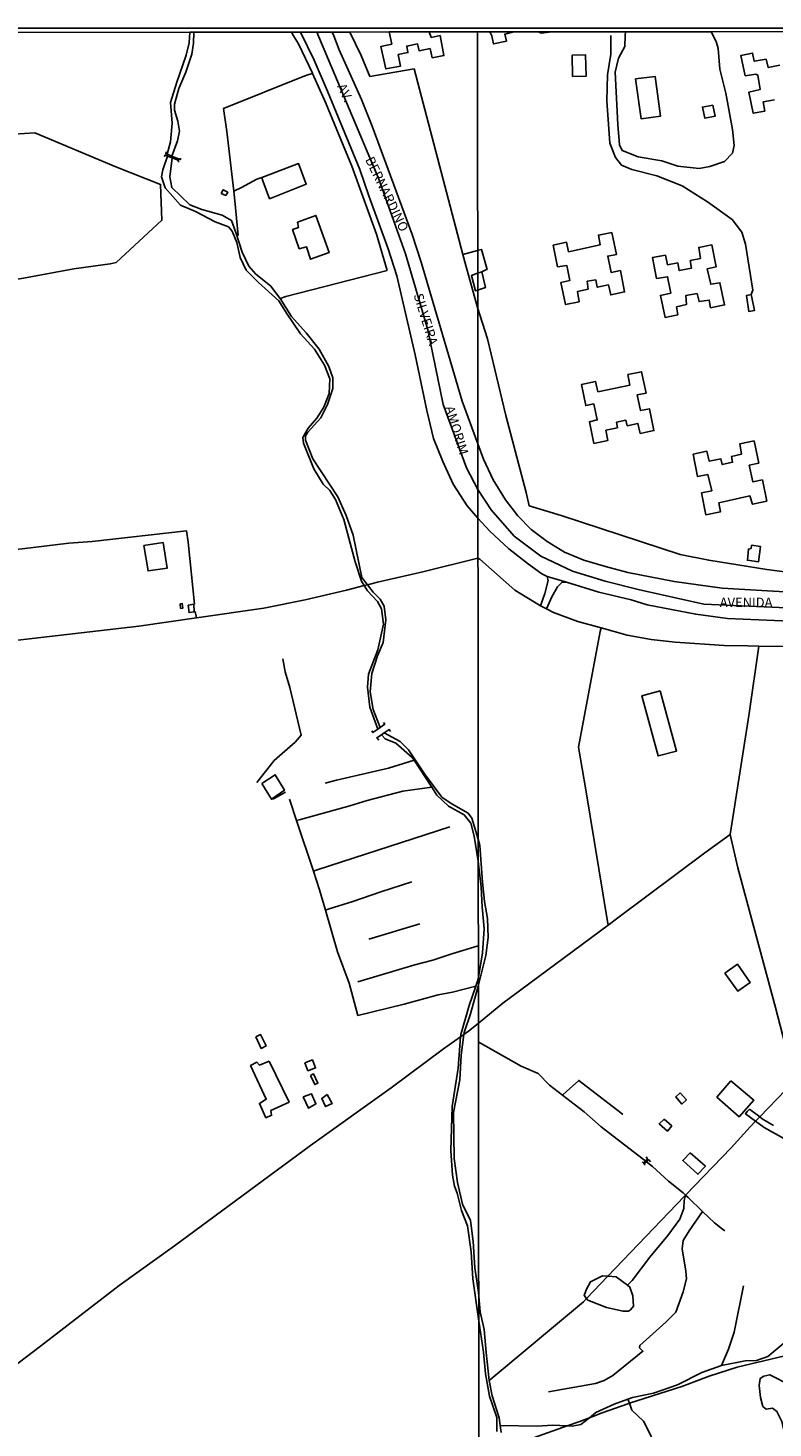
# Model space of a CAD drawing. Units: millimetres. Extents: x 187939 to 190355, y 1677060 to 1679835.
# Drawn here: x 189750 to 189947, y 1679465 to 1679835 of the extents above; entities that cross this region are included whole.
import ezdxf
from ezdxf.enums import TextEntityAlignment as Align

# ---------------------------------------------------------------- set-up
doc = ezdxf.new("R2010")
doc.units = ezdxf.units.MM
doc.header["$MEASUREMENT"] = 0
for name, color, linetype in [('IMAGEM', 7, 'Continuous'), ('V-ARROIO', 140, 'Continuous'), ('V-BANHADO', 102, 'Continuous'), ('V-EDIFICACAO', 7, 'Continuous'), ('V-EIXO_DE_LOGRADOURO', 3, 'Continuous'), ('V-LAGOA', 210, 'Continuous'), ('V-LOTE', 30, 'Continuous'), ('V-NOME_DOS_LOGRADOUROS', 7, 'Continuous'), ('V-PONTE_VIADUTO_PASSARELA', 2, 'Continuous'), ('V-QUADRA', 2, 'Continuous'), ('V-REFERENCIA', 31, 'Continuous'), ('V-TALVEGUE', 90, 'Continuous'), ('V-TESTADA', 250, 'Continuous'), ('V-VALETA', 171, 'Continuous'), ('X-LIMITE_1000', 7, 'Continuous'), ('X-LIMITE_5000', 7, 'Continuous')]:
    doc.layers.add(name, color=color, linetype=linetype)
picture_1 = doc.add_image_def('image1.jpg', size_in_pixel=(4026, 4622))

msp = doc.modelspace()

# ---------------------------------------------------------------- linework, layer by layer
at = {"layer": 'V-ARROIO'}
for points in [[(189792.58, 1679833.59), (189792.41, 1679830.79), (189791.63, 1679827.5), (189789.16, 1679820.37), (189787.51, 1679815.02), (189787.92, 1679809.61), (189787.47, 1679804.65), (189786.59, 1679801.37)], [(189787.79, 1679800.89), (189789.34, 1679804.91), (189789.84, 1679807.48), (189789.43, 1679810.15), (189788.52, 1679812.98), (189788.48, 1679814.61), (189789.68, 1679818.74), (189791.48, 1679823.02), (189793.13, 1679827.78), (189793.56, 1679830.72), (189793.63, 1679833.59)], [(189786.65, 1679800.9), (189785.43, 1679797.24), (189785.08, 1679795.41), (189786.08, 1679792.56), (189790.08, 1679787.9), (189794.08, 1679786.31), (189799.29, 1679783.55), (189802.76, 1679782.2), (189803.78, 1679781.11), (189805, 1679778.07), (189805.87, 1679774.16), (189807.48, 1679770.81), (189810.72, 1679767.57), (189816.1, 1679762.72), (189818.06, 1679759.43), (189821.82, 1679754), (189825.51, 1679749.91), (189828.12, 1679745.74), (189829.55, 1679742.09), (189829.38, 1679738.22), (189827.99, 1679734.68), (189826.08, 1679731.7), (189823.82, 1679729.11), (189822.39, 1679726.68), (189822.62, 1679725.17), (189825.34, 1679718.41), (189827.81, 1679714.32), (189829.53, 1679712.67), (189831.05, 1679710.3), (189833.26, 1679705.02), (189836.26, 1679693.8), (189837.87, 1679688.71), (189838.61, 1679687.55), (189839.52, 1679686.14), (189842.11, 1679683.36), (189843.2, 1679681.42), (189843.69, 1679677.42), (189842.19, 1679670.62), (189839.72, 1679664.19), (189839.48, 1679660.8), (189840.09, 1679655.49), (189842.19, 1679649.69)], [(189842.83, 1679650.14), (189841, 1679654.89), (189840.17, 1679659.5), (189840.6, 1679664.33), (189842.1, 1679669.05), (189843.64, 1679672.51), (189844.33, 1679678.57), (189843.9, 1679682.18), (189842.84, 1679683.98), (189841.03, 1679685.79), (189839.49, 1679687.78), (189838.01, 1679689.7), (189835.68, 1679700.85), (189833.85, 1679706.05), (189831.68, 1679710.96), (189825.09, 1679721.04), (189823.11, 1679725.95), (189823.13, 1679727.04), (189823.76, 1679728.01), (189827.19, 1679731.84), (189828.95, 1679735.38), (189830.3, 1679739.58), (189830.36, 1679742.41), (189829.32, 1679745.41), (189826.74, 1679749.91), (189823.31, 1679754.26), (189819.4, 1679758.54), (189816.46, 1679763.33), (189813.88, 1679766.68), (189810.01, 1679769.74), (189808.18, 1679771.83), (189806.4, 1679775.5), (189804.75, 1679780.74), (189803.58, 1679783.87), (189801.08, 1679785.3), (189795.72, 1679786.84), (189792.55, 1679788.04), (189787.79, 1679792.58), (189787.29, 1679795.38), (189787.91, 1679800.39)], [(189843.16, 1679648.22), (189844.13, 1679647.14), (189846.94, 1679645.99), (189851.33, 1679642.23), (189851.81, 1679641.49), (189856.49, 1679634.35), (189857.85, 1679632.27), (189860.91, 1679629.33), (189865.01, 1679627.09), (189866.81, 1679624.89), (189867.7, 1679621.44), (189868.7, 1679614.86), (189869.54, 1679607.98), (189869.8, 1679602.8), (189870.34, 1679597.01), (189869.84, 1679590.65), (189868.73, 1679583.71), (189868.1, 1679581.83), (189866.38, 1679576.73), (189864.14, 1679569.16), (189864.09, 1679568.52), (189863.45, 1679560.25), (189861.82, 1679550.1), (189861.47, 1679538.53), (189861.93, 1679531.99), (189862.5, 1679529.12), (189863.17, 1679527.27), (189864.3, 1679522.7), (189865.88, 1679518.64), (189866.9, 1679511.77), (189867.29, 1679504.68), (189868.81, 1679494.05), (189870.1, 1679485.33), (189870.64, 1679479.54), (189871.7, 1679473.7), (189873.66, 1679468.05), (189873.68, 1679464.33)], [(189874.81, 1679464.1), (189874.55, 1679465.94), (189874.27, 1679467.96), (189872.45, 1679473.8), (189871.67, 1679477.82), (189870.8, 1679485.17), (189870.35, 1679491.29), (189869.24, 1679495.95), (189868.81, 1679501.05), (189867.86, 1679507.55), (189867.4, 1679514.53), (189866.68, 1679520.03), (189864.55, 1679524.34), (189863.23, 1679530.1), (189862.4, 1679536.41), (189862.18, 1679548.53), (189863.92, 1679557.16), (189864.24, 1679563.7), (189864.93, 1679569.12), (189865, 1679569.68), (189866.72, 1679574.55), (189868.73, 1679581.86), (189870.73, 1679589.99), (189871.37, 1679594.75), (189871.16, 1679599.7), (189870.43, 1679604.18), (189869.89, 1679609.27), (189869.18, 1679619.02), (189868.7, 1679620.67), (189867.01, 1679626.23), (189866.1, 1679627.51), (189861.62, 1679630.06), (189859.15, 1679631.75), (189854.53, 1679637.92), (189850.29, 1679644.23), (189848.12, 1679646.4), (189843.91, 1679648.74)], [(189874.55, 1679465.94), (189884.31, 1679465.8), (189888.39, 1679466.08), (189892.26, 1679465.87), (189893.51, 1679465.8), (189895.84, 1679466.22), (189898.09, 1679468.01), (189899.82, 1679469.38), (189904.65, 1679471.59), (189908.28, 1679472.91), (189909.44, 1679473.33), (189915.03, 1679474.46), (189921.33, 1679476.72), (189927.77, 1679479.97), (189932.99, 1679481.81), (189939.24, 1679482.99), (189942.23, 1679483.08), (189945.18, 1679484.12), (189949.45, 1679487.7)]]:
    msp.add_lwpolyline(points, dxfattribs=at)
at = {"layer": 'V-BANHADO'}
msp.add_lwpolyline([(189902.63, 1679497.09), (189907.01, 1679496.11), (189908.41, 1679496.11), (189908.98, 1679496.48), (189909.75, 1679497.42), (189909.56, 1679500.18), (189908.81, 1679502.48), (189908.13, 1679502.99), (189908.13, 1679502.99), (189905.21, 1679505.14), (189902.97, 1679505.34), (189902.97, 1679505.34), (189901.58, 1679505.47), (189898.37, 1679503.88), (189897.29, 1679501.92), (189896.73, 1679500.28), (189897.35, 1679499.49), (189897.35, 1679499.49), (189897.69, 1679499.06), (189902.63, 1679497.09)], close=True, dxfattribs=at)
at = {"layer": 'V-EDIFICACAO'}
for points in [[(189845.25, 1679833.64), (189845.89, 1679830.44), (189842.99, 1679829.8), (189844.34, 1679823.91), (189848.22, 1679824.64), (189847.62, 1679827.67), (189850.18, 1679828.19), (189849.84, 1679829.94), (189852.74, 1679830.5), (189853.12, 1679828.68), (189856.01, 1679829.28), (189856.61, 1679826.82), (189859.66, 1679827.42), (189858.68, 1679832.67), (189856.35, 1679832.2), (189855.82, 1679833.65)], [(189878.1, 1679833.67), (189875.75, 1679833.02), (189876.24, 1679831.23), (189872.74, 1679830.48), (189872.33, 1679832.66), (189871.77, 1679833.66)], [(189888.19, 1679833.68), (189885.35, 1679833.29), (189884.67, 1679833.68)], [(189948.42, 1679824.88), (189945.32, 1679824.26), (189944.77, 1679826.45), (189941.63, 1679825.9), (189941.63, 1679825.9), (189941.2, 1679828.09), (189938.13, 1679827.47), (189939.26, 1679822.08), (189942.07, 1679822.55), (189942.55, 1679822.26), (189943.2, 1679818.47), (189940.21, 1679817.77), (189941.38, 1679812.19), (189944.41, 1679812.78), (189943.97, 1679815.18), (189946.99, 1679815.77)]]:
    msp.add_lwpolyline(points, dxfattribs=at)
for points in [[(189893.54, 1679827.51), (189893.65, 1679821.93), (189897.26, 1679822), (189897.11, 1679827.58), (189893.54, 1679827.51)], [(189910.31, 1679821.24), (189911.77, 1679810.74), (189916.91, 1679811.43), (189915.49, 1679821.89), (189910.31, 1679821.24)], [(189930.73, 1679814.35), (189927.96, 1679813.84), (189928.62, 1679810.88), (189931.35, 1679811.43), (189930.73, 1679814.35)], [(189811.55, 1679795.2), (189811.87, 1679794.33), (189813.63, 1679789.62), (189823.34, 1679793.48), (189821.3, 1679798.92), (189812.25, 1679795.47), (189811.55, 1679795.2)], [(189800.83, 1679791.06), (189802.08, 1679790.5), (189802.65, 1679791.37), (189801.41, 1679791.99), (189800.83, 1679791.06)], [(189821, 1679783.49), (189821.26, 1679782.03), (189819.73, 1679781.48), (189821.48, 1679776.44), (189823.41, 1679776.92), (189824.47, 1679773.67), (189829.36, 1679775.42), (189825.89, 1679785.24), (189821, 1679783.49)], [(189892.59, 1679775.66), (189892.08, 1679778.14), (189888.55, 1679777.41), (189889.68, 1679771.69), (189892.12, 1679772.05), (189892.96, 1679768.08), (189890.59, 1679767.57), (189891.83, 1679761.73), (189895.36, 1679762.46), (189894.93, 1679765.16), (189897.73, 1679765.78), (189897.55, 1679767.86), (189899.78, 1679768.22), (189900.18, 1679766.29), (189903.17, 1679766.91), (189903.75, 1679764.28), (189907.4, 1679765.05), (189906.27, 1679770.7), (189903.82, 1679770.19), (189902.95, 1679774.49), (189905.25, 1679774.89), (189904.01, 1679780.73), (189900.47, 1679780.04), (189900.91, 1679777.45), (189892.59, 1679775.66)], [(189924.72, 1679773.36), (189925.04, 1679771.32), (189921.84, 1679770.7), (189921.43, 1679772.71), (189918.7, 1679772.23), (189918.19, 1679774.75), (189914.73, 1679774.13), (189915.86, 1679768.59), (189918.74, 1679769.06), (189919.57, 1679764.68), (189916.84, 1679764.14), (189918.08, 1679758.34), (189921.47, 1679759.03), (189921.14, 1679761.15), (189923.7, 1679761.73), (189923.55, 1679764.1), (189926.54, 1679764.61), (189927.05, 1679762.5), (189929.75, 1679762.9), (189930.11, 1679760.86), (189933.8, 1679761.62), (189932.56, 1679767.49), (189930.15, 1679767.09), (189929.24, 1679771.17), (189931.61, 1679771.69), (189930.44, 1679777.45), (189926.98, 1679776.79), (189927.41, 1679773.91), (189924.72, 1679773.36)], [(189868.56, 1679770), (189869.67, 1679770.31), (189870.69, 1679766.24), (189868.56, 1679765.55), (189867.98, 1679765.34), (189866.94, 1679769.38)], [(189940.83, 1679764.36), (189940.46, 1679764.28), (189939.56, 1679764.1), (189940.18, 1679759.91), (189941.67, 1679760.13), (189940.99, 1679763.55), (189940.83, 1679764.36)], [(189900.29, 1679738.72), (189899.7, 1679741.42), (189896.02, 1679740.66), (189897.15, 1679735.08), (189899.27, 1679735.48), (189900.18, 1679731.29), (189898.1, 1679730.81), (189899.3, 1679725.09), (189902.98, 1679725.85), (189902.44, 1679728.55), (189905.5, 1679729.21), (189905.25, 1679730.67), (189907.76, 1679731.18), (189908.09, 1679729.75), (189910.9, 1679730.37), (189911.55, 1679727.71), (189915.16, 1679728.48), (189914, 1679734.17), (189911.63, 1679733.73), (189910.75, 1679737.89), (189913.05, 1679738.36), (189911.88, 1679743.97), (189908.27, 1679743.25), (189908.75, 1679740.47), (189900.29, 1679738.72)], [(189940.32, 1679719.33), (189942.84, 1679719.87), (189941.6, 1679725.74), (189937.84, 1679724.98), (189938.24, 1679722.21), (189935.65, 1679721.66), (189935.91, 1679720.09), (189933.18, 1679719.51), (189932.85, 1679721), (189929.75, 1679720.42), (189929.13, 1679723.01), (189925.48, 1679722.24), (189926.69, 1679716.34), (189929.42, 1679716.85), (189930.4, 1679712.58), (189927.71, 1679712.03), (189928.84, 1679706.27), (189932.74, 1679707.04), (189932.3, 1679709.44), (189940.5, 1679711.23), (189941.16, 1679709.04), (189944.95, 1679709.85), (189943.79, 1679715.46), (189941.27, 1679714.91), (189940.32, 1679719.33)], [(189780.39, 1679698.18), (189781.53, 1679691.43), (189786.6, 1679692.2), (189785.5, 1679698.91), (189780.39, 1679698.18)], [(189940.87, 1679698.25), (189940.8, 1679697.38), (189940.1, 1679697.19), (189939.81, 1679694.24), (189942.76, 1679693.84), (189943.28, 1679697.92), (189940.87, 1679698.25)], [(189790.03, 1679682.75), (189790.14, 1679681.54), (189790.75, 1679681.62), (189790.56, 1679682.83), (189790.03, 1679682.75)], [(189792.17, 1679682.41), (189792.37, 1679680.45), (189793.74, 1679680.6), (189793.6, 1679682.65), (189792.17, 1679682.41)], [(189916.8, 1679659.82), (189911.92, 1679658.51), (189916.29, 1679642.61), (189921.11, 1679643.92), (189916.8, 1679659.82)], [(189811.63, 1679635.35), (189814.14, 1679631.23), (189817.57, 1679633.56), (189815.13, 1679637.65), (189811.63, 1679635.35)], [(189933.83, 1679585.33), (189937.33, 1679580.55), (189940.54, 1679582.81), (189937.19, 1679587.7), (189933.83, 1679585.33)], [(189809.98, 1679568.52), (189811.41, 1679565.44), (189812.73, 1679566.12), (189811.26, 1679569.1), (189809.98, 1679568.52)], [(189822.93, 1679561.68), (189823.78, 1679559.56), (189825.78, 1679560.3), (189824.93, 1679562.41), (189822.93, 1679561.68)], [(189813.52, 1679562.09), (189811.01, 1679561.03), (189810.31, 1679561.8), (189808.6, 1679560.92), (189812.76, 1679552.02), (189810.97, 1679550.92), (189812.65, 1679547.13), (189814.18, 1679547.79), (189813.93, 1679549.06), (189818.78, 1679551.29), (189813.52, 1679562.09)], [(189824.44, 1679558.29), (189825.56, 1679555.92), (189826.39, 1679556.3), (189825.24, 1679558.71), (189824.44, 1679558.29)], [(189935.44, 1679556.92), (189931.79, 1679552.62), (189937.62, 1679547.37), (189941.56, 1679551.78), (189935.44, 1679556.92)], [(189822.54, 1679552.64), (189823.92, 1679549.65), (189825.89, 1679550.81), (189824.69, 1679553.48), (189822.54, 1679552.64)], [(189828.88, 1679553.26), (189827.43, 1679552.27), (189828.41, 1679550.08), (189830.13, 1679550.89), (189828.88, 1679553.26)], [(189922.05, 1679553.72), (189920.92, 1679552.66), (189922.53, 1679550.76), (189923.7, 1679551.86), (189922.05, 1679553.72)], [(189917.82, 1679546.79), (189916.51, 1679545.58), (189918.74, 1679543.65), (189919.83, 1679545), (189917.82, 1679546.79)]]:
    msp.add_lwpolyline(points, close=True, dxfattribs=at)
at = {"layer": 'V-EIXO_DE_LOGRADOURO'}
for points in [[(189826.14, 1679833.62), (189842.46, 1679794.78), (189849.53, 1679775.06), (189855.42, 1679755.04), (189859.45, 1679735.39), (189865.63, 1679718.63), (189868.61, 1679712.89)], [(190011.93, 1679679.99), (189980.11, 1679680.39), (189928.33, 1679682.67), (189910.97, 1679686.57), (189902.29, 1679688.71), (189893.61, 1679691.37), (189885.31, 1679695.31), (189878.25, 1679700.63), (189872.14, 1679707.52), (189868.61, 1679712.89)]]:
    msp.add_lwpolyline(points, dxfattribs=at)
at = {"layer": 'V-LAGOA'}
msp.add_lwpolyline([(189950.82, 1679463.7), (189952.7, 1679463.42), (189953.61, 1679463.84), (189955.25, 1679465.67), (189955.93, 1679466.84), (189954.27, 1679471.29), (189954.27, 1679474.29), (189953.5, 1679475.6), (189951.11, 1679476.63), (189945.72, 1679479.35), (189944.13, 1679478.97), (189943.19, 1679478.31), (189943.19, 1679478.31), (189942.91, 1679476.48), (189943.26, 1679473.34), (189943.87, 1679471), (189944.78, 1679470.3), (189946.42, 1679470.49), (189947.61, 1679469.65), (189948.88, 1679466.98), (189949.37, 1679464.97), (189950.82, 1679463.7)], close=True, dxfattribs=at)
at = {"layer": 'V-LOTE'}
for points in [[(189819.99, 1679832.61), (189819.38, 1679833.62)], [(189825.01, 1679822.72), (189824.99, 1679822.77), (189821.25, 1679830.51), (189819.99, 1679832.61)], [(189834.85, 1679833.63), (189837.79, 1679827.45), (189840.11, 1679821.86)], [(189804.18, 1679791.68), (189802.37, 1679807.36), (189801.43, 1679813.41), (189822.47, 1679821.88), (189824.01, 1679822.39)], [(189824.01, 1679822.39), (189825.01, 1679822.72)], [(189844.67, 1679770.73), (189841.86, 1679780.26), (189835.39, 1679798.2), (189828.47, 1679814.88), (189825.01, 1679822.72)], [(189840.11, 1679821.86), (189851.8, 1679823.92)], [(189851.8, 1679823.92), (189864.68, 1679774.94)], [(189733.12, 1679766.14), (189748.67, 1679768.7), (189761.94, 1679771.13), (189771.56, 1679772.43), (189773.1, 1679772.82), (189785.22, 1679783.98), (189784.87, 1679793.4), (189773.06, 1679798.07), (189751.66, 1679807.05), (189746.2, 1679806.66), (189721.92, 1679805.92), (189709.22, 1679805.3), (189696.22, 1679805.34), (189695.16, 1679805.47), (189702.77, 1679785.77), (189705.64, 1679777.83), (189727.74, 1679765.18), (189733.12, 1679766.14)], [(189811.55, 1679795.2), (189810.25, 1679794.78), (189806.2, 1679792.57), (189804.18, 1679791.68)], [(189805.35, 1679779.93), (189804.48, 1679789.12), (189804.18, 1679791.68)], [(189864.68, 1679774.94), (189865.68, 1679775.22), (189868.55, 1679776.01)], [(189864.68, 1679774.94), (189865.44, 1679772.04), (189868.57, 1679760.97)], [(189868.55, 1679776.01), (189869.64, 1679776.28), (189871.06, 1679770.96), (189870.71, 1679770.84)], [(189844.67, 1679770.73), (189817.96, 1679763.87), (189816.46, 1679763.33)], [(189870.71, 1679770.84), (189869.67, 1679770.31)], [(189868.57, 1679760.97), (189871.19, 1679752.67), (189876.07, 1679732.41), (189881.41, 1679712.15), (189882.21, 1679708.59), (189890.63, 1679706.08), (189922.07, 1679695.76), (189929.62, 1679694.25), (189944.92, 1679691.79), (189960.53, 1679689.78), (189959.5, 1679694.66), (189964.45, 1679696.03), (189965.71, 1679692.65), (189968.75, 1679689.27), (189971.38, 1679687.77)], [(189793.8, 1679682.67), (189792.17, 1679699.06), (189791.71, 1679702), (189766.74, 1679699.18), (189760.61, 1679698.72), (189748.28, 1679697.24), (189735.98, 1679696.02)], [(189839.49, 1679687.78), (189842.12, 1679688.47), (189854.1, 1679691.21), (189868.63, 1679694.78)], [(189885.21, 1679682.23), (189878.39, 1679686.34), (189869.17, 1679694.55), (189868.63, 1679694.78)], [(189794.36, 1679679.06), (189812.09, 1679681.59), (189823.01, 1679683.85), (189833.93, 1679686.33), (189838.61, 1679687.55)], [(189838.61, 1679687.55), (189839.49, 1679687.78)], [(189794.36, 1679679.06), (189794.02, 1679680.71)], [(189886.74, 1679681.45), (189885.21, 1679682.23)], [(189901.17, 1679676.41), (189895.08, 1679678.08), (189888.62, 1679680.5), (189886.74, 1679681.45)], [(189744.82, 1679672.92), (189779.12, 1679676.88), (189794.36, 1679679.06)], [(189903.05, 1679597.95), (189902.89, 1679598.95), (189897.18, 1679633.71), (189895.2, 1679644.94), (189900.98, 1679675.41), (189901.17, 1679676.41)], [(189942.86, 1679671.61), (189939.97, 1679671.64), (189933.65, 1679671.78), (189920.73, 1679672.6), (189914.45, 1679673.38), (189908.08, 1679674.52), (189901.17, 1679676.41)], [(189935.24, 1679621.86), (189940.29, 1679653.85), (189942.86, 1679671.61)], [(189973.25, 1679671.3), (189942.86, 1679671.61)], [(189903.05, 1679597.95), (189905.65, 1679599.87), (189928.57, 1679617.06), (189935.24, 1679621.86)], [(189935.24, 1679621.86), (189935.25, 1679621.87), (189937.29, 1679613.07), (189947.29, 1679576.22), (189952.3, 1679556.88)], [(189868.74, 1679572.06), (189875.22, 1679577.36), (189903.05, 1679597.95)], [(189864.93, 1679569.12), (189866.17, 1679570), (189868.74, 1679572.06)], [(189725.38, 1679465.89), (189753.13, 1679486.84), (189773.95, 1679502.89), (189788.51, 1679513.37), (189824.4, 1679539.81), (189845.72, 1679555.04), (189859.6, 1679565.33), (189864.09, 1679568.52)], [(189864.09, 1679568.52), (189864.93, 1679569.12)], [(189952.3, 1679556.88), (189943.08, 1679547.39)], [(189941.97, 1679546.24), (189940.55, 1679544.78), (189935.52, 1679539.23), (189923.51, 1679526.73)], [(189942.52, 1679546.8), (189941.97, 1679546.24)], [(189943.08, 1679547.39), (189942.52, 1679546.8)], [(189924.75, 1679537.93), (189922.76, 1679535.87), (189926.74, 1679532.23), (189928.72, 1679534.34), (189924.75, 1679537.93)], [(189923.14, 1679526.34), (189902.97, 1679505.34)], [(189923.51, 1679526.73), (189923.14, 1679526.34)], [(189902.97, 1679505.34), (189897.35, 1679499.49)], [(189897.35, 1679499.49), (189896.51, 1679498.62), (189871.67, 1679477.82)], [(189908.68, 1679471.81), (189922.5, 1679476.26), (189929.77, 1679478.96), (189937.09, 1679481.3), (189958.63, 1679486.43), (189965.81, 1679488.4), (189980.35, 1679491.88), (190002.36, 1679497.62), (190017.31, 1679501.13)], [(189898.09, 1679468.01), (189901.5, 1679469.3), (189908.27, 1679471.68), (189908.68, 1679471.81)], [(189892.26, 1679465.87), (189895.33, 1679466.96), (189898.09, 1679468.01)], [(189874.45, 1679459.53), (189892.26, 1679465.87)]]:
    msp.add_lwpolyline(points, dxfattribs=at)
at = {"layer": 'V-PONTE_VIADUTO_PASSARELA'}
for points in [[(189786.65, 1679800.9), (189786.02, 1679801.16), (189785.77, 1679800.82)], [(189786.33, 1679802.03), (189786.21, 1679801.52), (189786.59, 1679801.37)], [(189786.59, 1679801.37), (189787.79, 1679800.89)], [(189787.91, 1679800.39), (189786.65, 1679800.9)], [(189787.79, 1679800.89), (189789.15, 1679800.36)], [(189789.19, 1679799.87), (189787.91, 1679800.39)], [(189789.15, 1679800.36), (189789.18, 1679800.34)], [(189789.18, 1679800.34), (189789.53, 1679800.21)], [(189789.61, 1679799.29), (189789.55, 1679799.73), (189789.19, 1679799.87)], [(189789.53, 1679800.21), (189789.61, 1679800.17)], [(189789.61, 1679800.17), (189790.07, 1679799.99), (189790.13, 1679800.34)], [(189842.83, 1679650.14), (189844.09, 1679651.04), (189843.72, 1679651.48)], [(189840.63, 1679649.2), (189840.92, 1679648.8), (189842.19, 1679649.69)], [(189843.16, 1679648.22), (189841.96, 1679647.41), (189842.05, 1679647.29)], [(189842.05, 1679647.29), (189842.5, 1679646.74)], [(189842.19, 1679649.69), (189842.83, 1679650.14)], [(189843.91, 1679648.74), (189843.16, 1679648.22)], [(189844.98, 1679649.46), (189843.91, 1679648.74)], [(189845.57, 1679649.05), (189845.19, 1679649.6), (189844.98, 1679649.46)], [(189912.89, 1679535.74), (189913.43, 1679536.34), (189913.11, 1679536.8)], [(189912.02, 1679535.56), (189912.4, 1679535.2), (189912.89, 1679535.74)], [(189912.85, 1679535.24), (189912.54, 1679534.94), (189912.85, 1679534.6)], [(189913.16, 1679535.54), (189912.85, 1679535.24)], [(189913.78, 1679536.07), (189913.75, 1679536.1), (189913.16, 1679535.54)], [(189914.25, 1679535.54), (189913.78, 1679536.07)]]:
    msp.add_lwpolyline(points, dxfattribs=at)
at = {"layer": 'V-QUADRA', "lineweight": -2}
msp.add_lwpolyline([(189821.81, 1679833.62), (189825.4, 1679826.17), (189828.92, 1679818.05), (189837.49, 1679797.34), (189839.84, 1679790.43), (189844.93, 1679776.46), (189847.28, 1679769.33), (189852.08, 1679748.49), (189855.13, 1679733.8), (189856.91, 1679726.35), (189859.36, 1679720.32), (189862.1, 1679714.29), (189865.8, 1679708.58), (189868.62, 1679705.39), (189871.79, 1679701.93), (189876.83, 1679697.28), (189882.01, 1679693.22), (189885.52, 1679690.71), (189886.94, 1679689.98), (189892.04, 1679688.43), (189900.58, 1679685.79), (189909.12, 1679683.79), (189913.39, 1679682.47), (189926.2, 1679680), (189934.6, 1679678.86), (189951.12, 1679678.14)], dxfattribs=at)
at = {"layer": 'V-QUADRA'}
msp.add_lwpolyline([(189958.65, 1679685.38), (189933.13, 1679686.87), (189920.48, 1679688.65), (189908.21, 1679691.02), (189902.34, 1679692.57), (189896.61, 1679694.3), (189891.52, 1679696.35), (189886.98, 1679699.18), (189882.71, 1679702.33), (189879.22, 1679705.98), (189875.96, 1679710.18), (189872.7, 1679715.47), (189870.17, 1679720.9), (189868.6, 1679725.01), (189864.48, 1679736.19), (189853.63, 1679772.86), (189851.28, 1679780.21), (189840.73, 1679808.8), (189837.89, 1679815.83), (189832.05, 1679828.93), (189830.56, 1679832.62), (189830.16, 1679833.62)], dxfattribs=at)
at = {"layer": 'V-REFERENCIA'}
for points in [[(189940.83, 1679764.36), (189941.3, 1679765.55), (189939.31, 1679777.68), (189938.39, 1679780.78), (189935.77, 1679784.13), (189929.28, 1679788.82), (189922.63, 1679793.04), (189915.9, 1679795.67), (189909.33, 1679797.34), (189906.58, 1679798.53), (189904.99, 1679800.52), (189903.52, 1679804.26), (189902.72, 1679815.48), (189902.92, 1679822.32), (189903.76, 1679827.81), (189903.76, 1679832.69)], [(189907.62, 1679833.7), (189907.57, 1679832.69), (189907.42, 1679829.79), (189905.75, 1679826.77), (189904.91, 1679823.03), (189905.59, 1679809.26), (189906.03, 1679803.85), (189906.74, 1679802.34), (189911, 1679800.67), (189917.25, 1679799.64), (189921.43, 1679798.21), (189927.12, 1679797.65), (189929.87, 1679798.13), (189933.77, 1679799.48), (189935.88, 1679801.63), (189936.36, 1679803.7), (189935.88, 1679807.91), (189934.17, 1679817.46), (189932.54, 1679823.83), (189932.1, 1679829.24), (189931.62, 1679831.15), (189930.23, 1679833.72)], [(189939.8, 1679548.8), (189939.29, 1679548.2), (189941.97, 1679546.24)], [(189940.36, 1679549.46), (189939.8, 1679548.8)], [(189943.08, 1679547.39), (189940.36, 1679549.46)], [(189941.97, 1679546.24), (189944.29, 1679544.54), (189950.25, 1679541.28)], [(189946.68, 1679545.15), (189943.72, 1679546.9), (189943.08, 1679547.39)]]:
    msp.add_lwpolyline(points, dxfattribs=at)
at = {"layer": 'V-REFERENCIA', "lineweight": -2}
for points in [[(189885.21, 1679682.23), (189886.35, 1679685.51), (189887.19, 1679688.93), (189886.94, 1679689.98)], [(189892.04, 1679688.43), (189890.83, 1679688.34), (189889.64, 1679687.24), (189888.16, 1679684.64), (189886.74, 1679681.45)]]:
    msp.add_lwpolyline(points, dxfattribs=at)
at = {"layer": 'V-TALVEGUE'}
msp.add_lwpolyline([(189908.28, 1679472.91), (189908.68, 1679471.81), (189909.34, 1679469.99), (189912.41, 1679467.12), (189914.37, 1679463.16), (189917.71, 1679447.57), (189921.36, 1679440.36), (189923.36, 1679432.78), (189924.89, 1679424.96), (189927.27, 1679417.23), (189930.26, 1679412.66), (189936.18, 1679408.23), (189940.97, 1679402.39), (189945.94, 1679395.94), (189950.07, 1679389.01)], dxfattribs=at)
at = {"layer": 'V-TESTADA'}
msp.add_lwpolyline([(189814.14, 1679631.23), (189814.7, 1679631.28), (189817.83, 1679633.06)], dxfattribs=at)
at = {"layer": 'V-VALETA'}
for points in [[(189810.26, 1679635.61), (189814.86, 1679641.39), (189820.35, 1679646.24), (189821.97, 1679648.08), (189818.94, 1679660.67), (189817.77, 1679664.78), (189817.16, 1679668.22)], [(189851.81, 1679641.49), (189845.02, 1679639.39), (189831.32, 1679636.26), (189828.32, 1679635.39)], [(189820.76, 1679625.61), (189821.8, 1679625.89), (189834.82, 1679629.43), (189839.45, 1679630.86), (189848.79, 1679633.31), (189856.49, 1679634.35)], [(189868.1, 1679581.83), (189861.92, 1679580.28), (189858.18, 1679579.56), (189849.18, 1679577.15), (189836.95, 1679574.16), (189834.61, 1679582.67), (189831.61, 1679590.91), (189828.38, 1679601.96), (189826.81, 1679607.31), (189825.19, 1679612.19), (189820.76, 1679625.61), (189818.91, 1679631.21)], [(189826.21, 1679612.53), (189861.27, 1679623.94)], [(189825.19, 1679612.19), (189826.21, 1679612.53)], [(189829.38, 1679602.27), (189835.64, 1679604.19), (189842.98, 1679606.76), (189851.21, 1679609.4)], [(189828.38, 1679601.96), (189829.38, 1679602.27)], [(189839.82, 1679594.31), (189853.32, 1679598.35)], [(189836.97, 1679582.98), (189851.96, 1679587.52), (189856.78, 1679588.73), (189861.79, 1679590.42), (189868.72, 1679592.47)], [(189933.83, 1679517.3), (189933.27, 1679517.74), (189931.11, 1679519.46), (189927.99, 1679522.45), (189924.14, 1679526.13), (189923.51, 1679526.73), (189922.82, 1679527.34), (189919, 1679530.46), (189914.76, 1679534.3), (189913.16, 1679535.54), (189912.89, 1679535.74), (189912.02, 1679536.41), (189911.94, 1679536.48), (189901.21, 1679544.78), (189896.69, 1679548.67), (189891, 1679553.12), (189887.6, 1679555.78), (189884.53, 1679558.87), (189880.1, 1679560.79), (189868.75, 1679567.15)], [(189891, 1679553.12), (189892.05, 1679554.07), (189895.29, 1679557), (189906.39, 1679548.45), (189906.95, 1679548.01)], [(189923.51, 1679526.73), (189923.1, 1679525.34), (189923.02, 1679523.24), (189921.99, 1679520.39), (189918.83, 1679516.04), (189914.03, 1679510.38), (189909.42, 1679504.25), (189908.13, 1679502.99)], [(189927.99, 1679522.45), (189924.44, 1679517.29), (189922.87, 1679514.72), (189922.64, 1679512.52), (189923.55, 1679506.67), (189923.71, 1679504.66), (189922.82, 1679501.24), (189920.97, 1679495.86), (189918.32, 1679493.19), (189911.38, 1679487.06), (189911.31, 1679486.45), (189912.25, 1679485.52), (189904.31, 1679479.1), (189902.04, 1679477.84), (189899.67, 1679477.04), (189887.27, 1679474.83)], [(189932.99, 1679481.81), (189934.82, 1679486.07), (189936.36, 1679490.61), (189938.79, 1679502.79)]]:
    msp.add_lwpolyline(points, dxfattribs=at)
at = {"layer": 'X-LIMITE_1000'}
msp.add_line((189871.05, 1677062.24), (189868.51, 1679833.62), dxfattribs=at)
at = {"layer": 'X-LIMITE_5000'}
msp.add_lwpolyline([(189069.52, 1679832.89), (189386.05, 1679833.2), (189528.04, 1679833.34), (189571.58, 1679833.38), (189649.8, 1679833.45), (189672.09, 1679833.47), (189792.58, 1679833.59), (189793.63, 1679833.59), (189819.38, 1679833.62), (189821.81, 1679833.62), (189826.14, 1679833.62), (189830.16, 1679833.62), (189834.85, 1679833.63), (189845.25, 1679833.64), (189855.82, 1679833.65), (189868.5, 1679833.66), (189872.14, 1679833.66), (189875.57, 1679833.67), (189885.19, 1679833.68), (189886.58, 1679833.68), (189903.76, 1679833.7), (189907.62, 1679833.7), (189930.23, 1679833.72), (189968.1, 1679833.75)], dxfattribs=at)

# ---------------------------------------------------------------- texts
at = {"layer": 'V-NOME_DOS_LOGRADOUROS'}
for s, rotation, p in [('AV.', 296, (189830.68, 1679818.95)), ('BERNARDINO', 296, (189838.11, 1679799.63)), ('SILVEIRA', 287, (189850.91, 1679763.99)), ('AMORIM', 287, (189859.19, 1679734.31))]:
    msp.add_text(s, height=2.5, rotation=rotation, dxfattribs=at).set_placement(p, align=Align.BOTTOM_LEFT)
msp.add_text('AVENIDA', height=2.5, dxfattribs=at).set_placement((189932.52, 1679681.11), align=Align.BOTTOM_LEFT)

# ---------------------------------------------------------------- referenced raster images: frames only (the image files are external)
at = {"layer": 'IMAGEM'}
image = msp.add_image(picture_1, insert=(187938.57, 1677060.34), size_in_units=(2416.6, 2774.35), dxfattribs=at)
image.dxf.flags = 7

doc.saveas('drawing.dxf')
